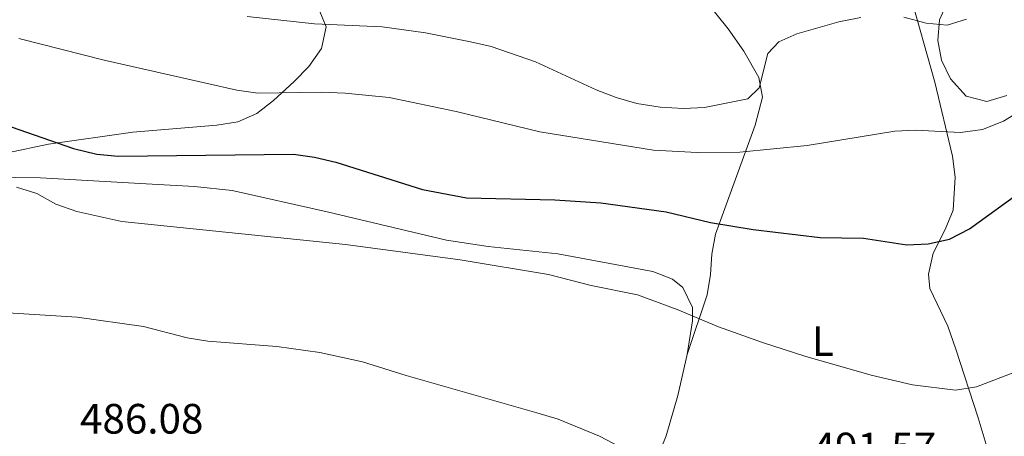
# Model space of a CAD drawing. Extents: x 587059 to 593942, y 729188 to 733904.
# Drawn here: x 588182 to 588414, y 732950 to 733049 of the extents above; entities that cross this region are included whole.
import ezdxf
from ezdxf.enums import TextEntityAlignment as Align

# ---------------------------------------------------------------- set-up
doc = ezdxf.new("R2010")
doc.units = 0
doc.header["$MEASUREMENT"] = 0
for name, color, linetype in [('Nivel 36', 7, 'Continuous'), ('Nivel 37', 7, 'Continuous'), ('Nivel 4', 7, 'Continuous'), ('Nivel 41', 7, 'Continuous'), ('Nivel 5', 7, 'Continuous')]:
    doc.layers.add(name, color=color, linetype=linetype)
doc.styles.add('Style-arial', font='arial.shx', dxfattribs={"bigfont": 'arialbig.shx'})
doc.styles.add('Style-arialn', font='arialn.shx', dxfattribs={"bigfont": 'arialnbig.shx'})

msp = doc.modelspace()

# ---------------------------------------------------------------- linework, layer by layer
at = {"layer": 'Nivel 36', "color": 92, "linetype": 'Continuous', "lineweight": 0}
for points in [[(588414.898, 733070.666, 511.642), (588412.915, 733066.139, 511.25), (588410.165, 733062.273, 510.956), (588402.858, 733055.534, 510.974), (588401.049, 733053.391, 510.956), (588398.935, 733048.646, 510.706), (588398.526, 733043.706, 510.27), (588399.406, 733039.103, 509.335), (588401.521, 733034.715, 508.124), (588405.26, 733030.615, 507.527), (588410.098, 733029.352, 507.527), (588414.843, 733030.726, 507.527)], [(588339.337, 732969.587, 493.648), (588344.004, 732983.685, 495.705), (588344.856, 732988.447, 496.778), (588345.106, 732993.255, 498.296), (588345.963, 732997.991, 499.764), (588350.715, 733010.975, 503.248), (588355.397, 733023.757, 507.363), (588357.077, 733030.36, 508.049), (588356.218, 733035.022, 509.56), (588352.678, 733041.175, 510.998), (588348.993, 733046.507, 512.163), (588339.198, 733058.685, 515.592)], [(588391.911, 733054.898, 510.792), (588397.856, 733033.897, 505.991), (588402.007, 733016.388, 503.248), (588402.637, 733011.434, 502.706), (588402.152, 733003.661, 501.877), (588400.277, 732999.106, 501.295), (588397.44, 732993.512, 500.505), (588396.357, 732988.564, 499.733), (588396.657, 732985.164, 499.134), (588400.879, 732976.303, 497.201), (588402.77, 732970.877, 496.396), (588408.09, 732954.633, 494.476), (588412.538, 732939.698, 492.962)], [(588252.145, 733051.547, 511.478), (588254.008, 733046.932, 510.2), (588252.924, 733041.852, 508.854), (588249.901, 733037.6, 507.486), (588246.489, 733034.069, 506.317), (588241.537, 733029.569, 505.088), (588237.622, 733026.474, 504.419), (588233.141, 733024.556, 503.935), (588228.198, 733023.732, 503.525), (588208.344, 733022.105, 501.894), (588188.409, 733019.24, 500.226), (588178.763, 733017.177, 499.396)], [(588174.605, 733011.445, 496.03), (588186.557, 733011.296, 496.391), (588212.908, 733009.841, 497.077), (588222.892, 733009.289, 496.771), (588231.799, 733008.301, 496.391), (588254.241, 733003.29, 496.391), (588282.408, 732996.589, 495.706), (588292.282, 732995.082, 495.706), (588308.78, 732993.378, 495.706), (588331.207, 732989.181, 495.706), (588335.824, 732987.401, 495.706), (588338.279, 732985.376, 495.706), (588340.542, 732980.648, 495.411), (588340.563, 732977.501, 495.02), (588339.337, 732969.587, 493.648)], [(588339.337, 732969.587, 493.648), (588337.112, 732959.922, 492.446), (588334.361, 732950.398, 491.403), (588332.157, 732944.925, 490.905)]]:
    msp.add_polyline3d(points, dxfattribs=at)
at = {"layer": 'Nivel 4', "color": 30, "linetype": 'Continuous', "lineweight": 30, "elevation": 500, "flags": 128}
msp.add_lwpolyline([(588179.581, 733023.342), (588194.347, 733018.244), (588199.801, 733016.916), (588204.874, 733016.385), (588246.283, 733016.857), (588251.237, 733016.184), (588256.287, 733015.022), (588276.782, 733008.549), (588287.15, 733006.551), (588308.073, 733006.093), (588318.933, 733005.374), (588334.371, 733003.301), (588344.847, 733000.721), (588354.937, 732999.105), (588370.692, 732997.249), (588380.942, 732997.068), (588391.211, 732995.477), (588396.206, 732995.689), (588401.261, 732996.836), (588406.018, 732999.222), (588418.859, 733008.586)], dxfattribs=at)
at = {"layer": 'Nivel 5', "color": 30, "linetype": 'Continuous', "lineweight": 0, "flags": 128}
for points, elevation in [([(588235.339, 733049.413), (588251.228, 733047.685), (588267.26, 733046.985), (588277.501, 733045.517), (588288.154, 733043.453), (588293.017, 733042.287), (588303.467, 733038.679), (588317.799, 733032.068), (588322.532, 733030.237), (588327.437, 733028.879), (588332.926, 733027.999), (588338.408, 733027.708), (588343.403, 733027.907), (588353.624, 733029.938), (588356.32, 733032.566), (588358.349, 733040.66), (588360.968, 733043.4), (588365.188, 733045.333), (588375.171, 733048.157), (588380.343, 733049.159)], 510), ([(588390.507, 733049.273), (588395.734, 733047.803), (588400.746, 733047.389), (588405.267, 733048.736)], 510), ([(588181.402, 733044.198), (588201.547, 733039.067), (588232.911, 733032.002), (588237.86, 733031.293), (588252.939, 733031.541), (588258.471, 733031.32), (588268.928, 733030.311), (588284.751, 733026.997), (588304.526, 733022.165), (588331.335, 733017.867), (588341.635, 733017.278), (588351.724, 733017.334), (588367.671, 733018.93), (588388.369, 733022.289), (588393.364, 733022.539), (588403.916, 733021.99), (588409.109, 733022.686), (588414.009, 733024.684), (588418.509, 733027.461)], 505), ([(588180.858, 733009.09), (588185.633, 733007.611), (588190.108, 733005.075), (588195.122, 733003.342), (588205.703, 733001.016), (588258.608, 732995.553), (588285.679, 732991.906), (588306.514, 732988.449), (588316.632, 732985.843), (588327.541, 732983.665), (588336.937, 732980.213), (588346.705, 732976.145), (588357.065, 732972.456), (588367.109, 732969.226), (588382.779, 732964.737), (588392.582, 732962.434), (588402.731, 732961.195), (588407.674, 732961.919), (588417.525, 732965.723)], 495), ([(588157.28, 732980.765), (588195.207, 732978.422), (588210.847, 732976.161), (588221.162, 732973.546), (588226.093, 732972.719), (588242.393, 732971.491), (588252.483, 732970.075), (588262.594, 732967.886), (588272.928, 732964.594), (588303.78, 732955.815), (588308.864, 732954.282), (588318.63, 732950.27), (588323.252, 732947.848)], 490)]:
    msp.add_lwpolyline(points, dxfattribs=dict(at, elevation=elevation))

# ---------------------------------------------------------------- texts
at = {"layer": 'Nivel 37', "color": 92, "linetype": 'Continuous', "lineweight": 0, "style": 'Style-arialn'}
msp.add_text('L', height=7.000002, dxfattribs=at).set_placement((588371.38716, 732972.757001, 495.748), align=Align.MIDDLE_CENTER)
at = {"layer": 'Nivel 41', "color": 7, "linetype": 'Continuous', "lineweight": 0, "style": 'Style-arial'}
for s, p in [('486.08', (588195.855, 732950.912, 486.085)), ('491.57', (588368.971, 732944.123, 491.571))]:
    msp.add_text(s, height=7.000002, dxfattribs=at).set_placement(p)

doc.saveas('drawing.dxf')
